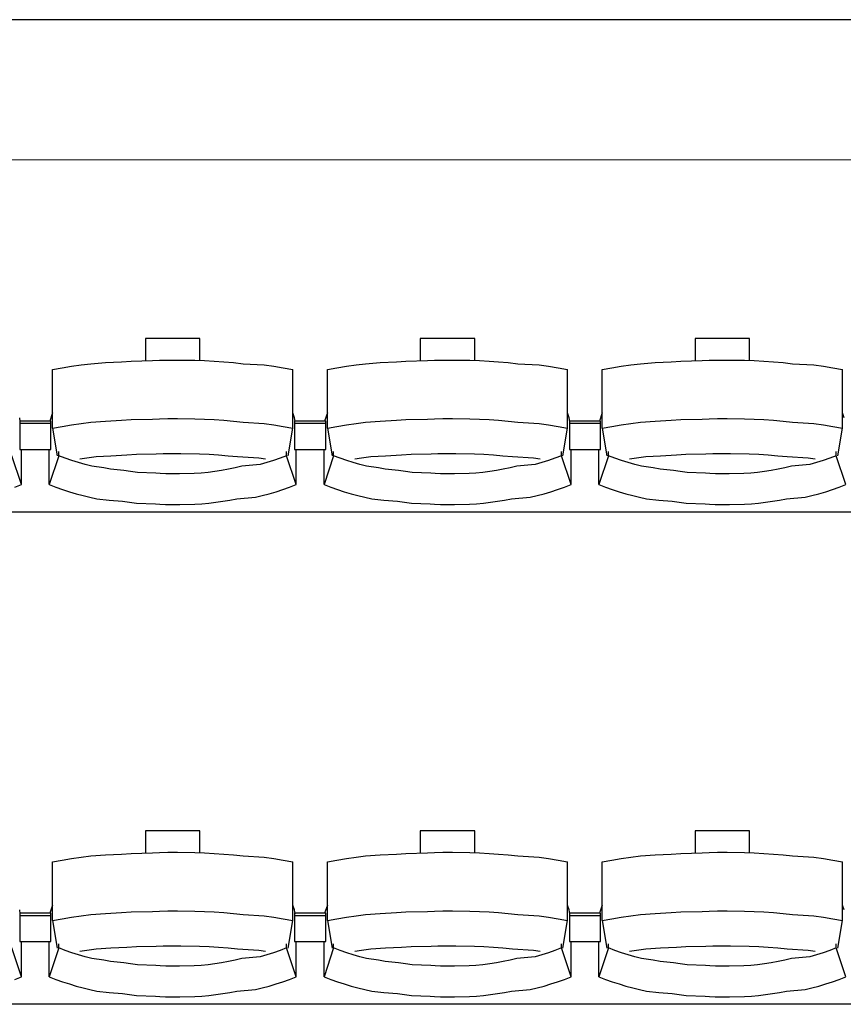
# Model space of a CAD drawing. Units: centimetres. Extents: x 72094364 to 72098278, y 14948484 to 14956530.
# Drawn here: x 72095602 to 72095761, y 14952177 to 14952367 of the extents above; entities that cross this region are included whole.
import ezdxf

# ---------------------------------------------------------------- set-up
doc = ezdxf.new("R2010")
doc.units = ezdxf.units.CM
doc.header["$LTSCALE"] = 50.8
doc.layers.add('perches', color=131, linetype='Continuous', lineweight=5)

# ---------------------------------------------------------------- blocks, each defined once
blk = doc.blocks.new('gradin')
for p, q in [((1658, -600), (-14, -600)), ((525.25, -661.5), (525.25, -665.8)), ((535.75, -661.5), (525.25, -661.5)), ((535.75, -665.74), (535.75, -661.5)), ((578.25, -661.5), (578.25, -665.8)), ((588.75, -661.5), (578.25, -661.5)), ((588.75, -665.74), (588.75, -661.5)), ((631.25, -661.5), (631.25, -665.8)), ((641.75, -661.5), (631.25, -661.5)), ((641.75, -665.74), (641.75, -661.5)), ((509.17, -667.19), (511.01, -666.89)), ((511.01, -666.89), (512.85, -666.62)), ((512.85, -666.62), (514.69, -666.38)), ((514.69, -666.38), (517.54, -666.18)), ((517.54, -666.18), (520.64, -666.01)), ((520.64, -666.01), (522.49, -665.87)), ((522.49, -665.87), (526.61, -665.77)), ((526.61, -665.77), (527.96, -665.7)), ((527.96, -665.7), (529.57, -665.67)), ((529.57, -665.67), (531.43, -665.67)), ((531.43, -665.67), (534.79, -665.7)), ((534.79, -665.7), (536.65, -665.77)), ((536.65, -665.77), (538.51, -665.87)), ((538.51, -665.87), (540.36, -666.01)), ((540.36, -666.01), (542.21, -666.18)), ((542.21, -666.18), (544.06, -666.38)), ((544.06, -666.38), (548.15, -666.62)), ((548.15, -666.62), (549.99, -666.89)), ((549.99, -666.89), (551.83, -667.19)), ((562.17, -667.19), (564.01, -666.89)), ((564.01, -666.89), (565.85, -666.62)), ((565.85, -666.62), (567.69, -666.38)), ((567.69, -666.38), (570.54, -666.18)), ((570.54, -666.18), (573.64, -666.01)), ((573.64, -666.01), (575.49, -665.87)), ((575.49, -665.87), (579.61, -665.77)), ((579.61, -665.77), (580.96, -665.7)), ((580.96, -665.7), (582.57, -665.67)), ((582.57, -665.67), (584.43, -665.67)), ((584.43, -665.67), (587.79, -665.7)), ((587.79, -665.7), (589.65, -665.77)), ((589.65, -665.77), (591.51, -665.87)), ((591.51, -665.87), (593.36, -666.01)), ((593.36, -666.01), (595.21, -666.18)), ((595.21, -666.18), (597.06, -666.38)), ((597.06, -666.38), (601.15, -666.62)), ((601.15, -666.62), (602.99, -666.89)), ((602.99, -666.89), (604.83, -667.19)), ((615.17, -667.19), (617.01, -666.89)), ((617.01, -666.89), (618.85, -666.62)), ((618.85, -666.62), (620.69, -666.38)), ((620.69, -666.38), (623.54, -666.18)), ((623.54, -666.18), (626.64, -666.01)), ((626.64, -666.01), (628.49, -665.87)), ((628.49, -665.87), (632.61, -665.77)), ((632.61, -665.77), (633.96, -665.7)), ((633.96, -665.7), (635.57, -665.67)), ((635.57, -665.67), (637.43, -665.67)), ((637.43, -665.67), (640.79, -665.7)), ((640.79, -665.7), (642.65, -665.77)), ((642.65, -665.77), (644.51, -665.87)), ((644.51, -665.87), (646.36, -666.01)), ((646.36, -666.01), (648.21, -666.18)), ((648.21, -666.18), (650.06, -666.38)), ((650.06, -666.38), (654.15, -666.62)), ((654.15, -666.62), (655.99, -666.89)), ((655.99, -666.89), (657.83, -667.19)), ((507.34, -667.53), (509.17, -667.19)), ((507.34, -678.83), (507.34, -667.53)), ((551.83, -667.19), (553.66, -667.53)), ((553.66, -678.83), (553.66, -667.53)), ((560.34, -667.53), (562.17, -667.19)), ((560.34, -678.83), (560.34, -667.53)), ((604.83, -667.19), (606.66, -667.53)), ((606.66, -678.83), (606.66, -667.53)), ((613.34, -667.53), (615.17, -667.19)), ((613.34, -678.83), (613.34, -667.53)), ((657.83, -667.19), (659.66, -667.53)), ((659.66, -678.83), (659.66, -667.53)), ((507.34, -675.86), (506.78, -677.44)), ((553.99, -676.8), (553.66, -675.86)), ((560.34, -675.86), (559.78, -677.44)), ((606.99, -676.8), (606.66, -675.86)), ((613.34, -675.86), (612.78, -677.44)), ((659.99, -676.8), (659.66, -675.86)), ((501.11, -677.51), (500.99, -676.8)), ((501, -677.44), (501, -682.91)), ((507, -677.44), (501, -677.44)), ((501, -677.44), (501, -682.91)), ((507, -677.44), (501, -677.44)), ((507, -677.91), (501, -677.91)), ((507, -677.91), (501, -677.91)), ((507, -682.91), (507, -677.44)), ((507, -682.91), (507, -677.44)), ((509.17, -678.49), (511.01, -678.18)), ((511.01, -678.18), (512.85, -677.91)), ((512.85, -677.91), (514.69, -677.68)), ((514.69, -677.68), (517.54, -677.47)), ((517.54, -677.47), (520.64, -677.3)), ((520.64, -677.3), (522.49, -677.17)), ((522.49, -677.17), (526.61, -677.07)), ((526.61, -677.07), (527.96, -677)), ((527.96, -677), (529.57, -676.97)), ((529.57, -676.97), (531.43, -676.97)), ((531.43, -676.97), (534.79, -677)), ((534.79, -677), (536.65, -677.07)), ((536.65, -677.07), (538.51, -677.17)), ((538.51, -677.17), (540.36, -677.3)), ((540.36, -677.3), (542.21, -677.47)), ((542.21, -677.47), (544.06, -677.68)), ((544.06, -677.68), (548.15, -677.91)), ((548.15, -677.91), (549.99, -678.18)), ((549.99, -678.18), (551.83, -678.49)), ((554.11, -677.51), (553.99, -676.8)), ((554, -677.44), (554, -682.91)), ((560, -677.44), (554, -677.44)), ((554, -677.44), (554, -682.91)), ((560, -677.44), (554, -677.44)), ((560, -677.91), (554, -677.91)), ((560, -677.91), (554, -677.91)), ((560, -682.91), (560, -677.44)), ((560, -682.91), (560, -677.44)), ((562.17, -678.49), (564.01, -678.18)), ((564.01, -678.18), (565.85, -677.91)), ((565.85, -677.91), (567.69, -677.68)), ((567.69, -677.68), (570.54, -677.47)), ((570.54, -677.47), (573.64, -677.3)), ((573.64, -677.3), (575.49, -677.17)), ((575.49, -677.17), (579.61, -677.07)), ((579.61, -677.07), (580.96, -677)), ((580.96, -677), (582.57, -676.97)), ((582.57, -676.97), (584.43, -676.97)), ((584.43, -676.97), (587.79, -677)), ((587.79, -677), (589.65, -677.07)), ((589.65, -677.07), (591.51, -677.17)), ((591.51, -677.17), (593.36, -677.3)), ((593.36, -677.3), (595.21, -677.47)), ((595.21, -677.47), (597.06, -677.68)), ((597.06, -677.68), (601.15, -677.91)), ((601.15, -677.91), (602.99, -678.18)), ((602.99, -678.18), (604.83, -678.49)), ((607.11, -677.51), (606.99, -676.8)), ((607, -677.44), (607, -682.91)), ((613, -677.44), (607, -677.44)), ((607, -677.44), (607, -682.91)), ((613, -677.44), (607, -677.44)), ((613, -677.91), (607, -677.91)), ((613, -677.91), (607, -677.91)), ((613, -682.91), (613, -677.44)), ((613, -682.91), (613, -677.44)), ((615.17, -678.49), (617.01, -678.18)), ((617.01, -678.18), (618.85, -677.91)), ((618.85, -677.91), (620.69, -677.68)), ((620.69, -677.68), (623.54, -677.47)), ((623.54, -677.47), (626.64, -677.3)), ((626.64, -677.3), (628.49, -677.17)), ((628.49, -677.17), (632.61, -677.07)), ((632.61, -677.07), (633.96, -677)), ((633.96, -677), (635.57, -676.97)), ((635.57, -676.97), (637.43, -676.97)), ((637.43, -676.97), (640.79, -677)), ((640.79, -677), (642.65, -677.07)), ((642.65, -677.07), (644.51, -677.17)), ((644.51, -677.17), (646.36, -677.3)), ((646.36, -677.3), (648.21, -677.47)), ((648.21, -677.47), (650.06, -677.68)), ((650.06, -677.68), (654.15, -677.91)), ((654.15, -677.91), (655.99, -678.18)), ((655.99, -678.18), (657.83, -678.49)), ((507.34, -678.83), (509.17, -678.49)), ((507.34, -678.83), (508.25, -684.16)), ((551.83, -678.49), (553.66, -678.83)), ((552.75, -684.16), (553.66, -678.83)), ((560.34, -678.83), (562.17, -678.49)), ((560.34, -678.83), (561.25, -684.16)), ((604.83, -678.49), (606.66, -678.83)), ((605.75, -684.16), (606.66, -678.83)), ((613.34, -678.83), (615.17, -678.49)), ((613.34, -678.83), (614.25, -684.16)), ((657.83, -678.49), (659.66, -678.83)), ((658.75, -684.16), (659.66, -678.83)), ((501, -682.91), (507, -682.91)), ((501, -682.91), (507, -682.91)), ((501.32, -689.69), (501.32, -682.91)), ((506.68, -689.69), (506.68, -682.91)), ((508.53, -684.13), (508.53, -683.34)), ((518.57, -684.13), (521.65, -683.97)), ((521.65, -683.97), (523.49, -683.85)), ((523.49, -683.85), (527.33, -683.76)), ((527.33, -683.76), (528.66, -683.7)), ((528.66, -683.7), (530.5, -683.69)), ((530.5, -683.69), (532.09, -683.7)), ((532.09, -683.7), (535.68, -683.76)), ((535.68, -683.76), (537.51, -683.85)), ((537.51, -683.85), (539.35, -683.97)), ((539.35, -683.97), (541.18, -684.13)), ((552.47, -684.13), (552.47, -683.34)), ((554, -682.91), (560, -682.91)), ((554, -682.91), (560, -682.91)), ((554.32, -689.69), (554.32, -682.91)), ((559.68, -689.69), (559.68, -682.91)), ((561.53, -684.13), (561.53, -683.34)), ((571.57, -684.13), (574.65, -683.97)), ((574.65, -683.97), (576.49, -683.85)), ((576.49, -683.85), (580.33, -683.76)), ((580.33, -683.76), (581.66, -683.7)), ((581.66, -683.7), (583.5, -683.69)), ((583.5, -683.69), (585.09, -683.7)), ((585.09, -683.7), (588.68, -683.76)), ((588.68, -683.76), (590.51, -683.85)), ((590.51, -683.85), (592.35, -683.97)), ((592.35, -683.97), (594.18, -684.13)), ((605.47, -684.13), (605.47, -683.34)), ((607, -682.91), (613, -682.91)), ((607, -682.91), (613, -682.91)), ((607.32, -689.69), (607.32, -682.91)), ((612.68, -689.69), (612.68, -682.91)), ((614.53, -684.13), (614.53, -683.34)), ((624.57, -684.13), (627.65, -683.97)), ((627.65, -683.97), (629.49, -683.85)), ((629.49, -683.85), (633.33, -683.76)), ((633.33, -683.76), (634.66, -683.7)), ((634.66, -683.7), (636.5, -683.69)), ((636.5, -683.69), (638.09, -683.7)), ((638.09, -683.7), (641.68, -683.76)), ((641.68, -683.76), (643.51, -683.85)), ((643.51, -683.85), (645.35, -683.97)), ((645.35, -683.97), (647.18, -684.13)), ((658.47, -684.13), (658.47, -683.34)), ((501.32, -689.69), (499.47, -684.13)), ((508.53, -684.13), (506.68, -689.69)), ((509.79, -684.61), (508.53, -684.13)), ((511.05, -685.05), (509.79, -684.61)), ((512.32, -685.46), (511.05, -685.05)), ((513.6, -685.84), (512.32, -685.46)), ((512.61, -684.74), (513.92, -684.55)), ((514.9, -686.18), (513.6, -685.84)), ((513.92, -684.55), (515.74, -684.32)), ((515.74, -684.32), (518.57, -684.13)), ((541.18, -684.13), (543.01, -684.32)), ((543.01, -684.32), (547.08, -684.55)), ((547.4, -685.84), (543.85, -686.18)), ((547.08, -684.55), (548.39, -684.74)), ((548.68, -685.46), (547.4, -685.84)), ((549.95, -685.05), (548.68, -685.46)), ((551.21, -684.61), (549.95, -685.05)), ((552.47, -684.13), (551.21, -684.61)), ((554.32, -689.69), (552.47, -684.13)), ((561.53, -684.13), (559.68, -689.69)), ((562.79, -684.61), (561.53, -684.13)), ((564.05, -685.05), (562.79, -684.61)), ((565.32, -685.46), (564.05, -685.05)), ((566.6, -685.84), (565.32, -685.46)), ((565.61, -684.74), (566.92, -684.55)), ((567.9, -686.18), (566.6, -685.84)), ((566.92, -684.55), (568.74, -684.32)), ((568.74, -684.32), (571.57, -684.13)), ((594.18, -684.13), (596.01, -684.32)), ((596.01, -684.32), (600.08, -684.55)), ((600.4, -685.84), (596.85, -686.18)), ((600.08, -684.55), (601.39, -684.74)), ((601.68, -685.46), (600.4, -685.84)), ((602.95, -685.05), (601.68, -685.46)), ((604.21, -684.61), (602.95, -685.05)), ((605.47, -684.13), (604.21, -684.61)), ((607.32, -689.69), (605.47, -684.13)), ((614.53, -684.13), (612.68, -689.69)), ((615.79, -684.61), (614.53, -684.13)), ((617.05, -685.05), (615.79, -684.61)), ((618.32, -685.46), (617.05, -685.05)), ((619.6, -685.84), (618.32, -685.46)), ((618.61, -684.74), (619.92, -684.55)), ((620.9, -686.18), (619.6, -685.84)), ((619.92, -684.55), (621.74, -684.32)), ((621.74, -684.32), (624.57, -684.13)), ((647.18, -684.13), (649.01, -684.32)), ((649.01, -684.32), (653.08, -684.55)), ((653.4, -685.84), (649.85, -686.18)), ((653.08, -684.55), (654.39, -684.74)), ((654.68, -685.46), (653.4, -685.84)), ((655.95, -685.05), (654.68, -685.46)), ((657.21, -684.61), (655.95, -685.05)), ((658.47, -684.13), (657.21, -684.61)), ((660.32, -689.69), (658.47, -684.13)), ((517.19, -686.48), (514.9, -686.18)), ((518.5, -686.75), (517.19, -686.48)), ((521.06, -686.99), (518.5, -686.75)), ((522.37, -687.19), (521.06, -686.99)), ((523.69, -687.35), (522.37, -687.19)), ((527.27, -687.48), (523.69, -687.35)), ((528.1, -687.57), (527.27, -687.48)), ((529.17, -687.62), (528.1, -687.57)), ((530.5, -687.64), (529.17, -687.62)), ((531.83, -687.62), (530.5, -687.64)), ((534.66, -687.57), (531.83, -687.62)), ((535.99, -687.48), (534.66, -687.57)), ((537.31, -687.35), (535.99, -687.48)), ((538.63, -687.19), (537.31, -687.35)), ((539.94, -686.99), (538.63, -687.19)), ((541.25, -686.75), (539.94, -686.99)), ((542.56, -686.48), (541.25, -686.75)), ((543.85, -686.18), (542.56, -686.48)), ((570.19, -686.48), (567.9, -686.18)), ((571.5, -686.75), (570.19, -686.48)), ((574.06, -686.99), (571.5, -686.75)), ((575.37, -687.19), (574.06, -686.99)), ((576.69, -687.35), (575.37, -687.19)), ((580.27, -687.48), (576.69, -687.35)), ((581.1, -687.57), (580.27, -687.48)), ((582.17, -687.62), (581.1, -687.57)), ((583.5, -687.64), (582.17, -687.62)), ((584.83, -687.62), (583.5, -687.64)), ((587.66, -687.57), (584.83, -687.62)), ((588.99, -687.48), (587.66, -687.57)), ((590.31, -687.35), (588.99, -687.48)), ((591.63, -687.19), (590.31, -687.35)), ((592.94, -686.99), (591.63, -687.19)), ((594.25, -686.75), (592.94, -686.99)), ((595.56, -686.48), (594.25, -686.75)), ((596.85, -686.18), (595.56, -686.48)), ((623.19, -686.48), (620.9, -686.18)), ((624.5, -686.75), (623.19, -686.48)), ((627.06, -686.99), (624.5, -686.75)), ((628.37, -687.19), (627.06, -686.99)), ((629.69, -687.35), (628.37, -687.19)), ((633.27, -687.48), (629.69, -687.35)), ((634.1, -687.57), (633.27, -687.48)), ((635.17, -687.62), (634.1, -687.57)), ((636.5, -687.64), (635.17, -687.62)), ((637.83, -687.62), (636.5, -687.64)), ((640.66, -687.57), (637.83, -687.62)), ((641.99, -687.48), (640.66, -687.57)), ((643.31, -687.35), (641.99, -687.48)), ((644.63, -687.19), (643.31, -687.35)), ((645.94, -686.99), (644.63, -687.19)), ((647.25, -686.75), (645.94, -686.99)), ((648.56, -686.48), (647.25, -686.75)), ((649.85, -686.18), (648.56, -686.48)), ((500.03, -690.19), (501.32, -689.69)), ((506.68, -689.69), (507.97, -690.19)), ((553.03, -690.19), (554.32, -689.69)), ((559.68, -689.69), (560.97, -690.19)), ((606.03, -690.19), (607.32, -689.69)), ((612.68, -689.69), (613.97, -690.19)), ((659.03, -690.19), (660.32, -689.69)), ((507.97, -690.19), (509.27, -690.65)), ((509.27, -690.65), (510.57, -691.08)), ((510.57, -691.08), (511.89, -691.47)), ((511.89, -691.47), (513.22, -691.83)), ((547.78, -691.83), (549.11, -691.47)), ((549.11, -691.47), (550.43, -691.08)), ((550.43, -691.08), (551.73, -690.65)), ((551.73, -690.65), (553.03, -690.19)), ((560.97, -690.19), (562.27, -690.65)), ((562.27, -690.65), (563.57, -691.08)), ((563.57, -691.08), (564.89, -691.47)), ((564.89, -691.47), (566.22, -691.83)), ((600.78, -691.83), (602.11, -691.47)), ((602.11, -691.47), (603.43, -691.08)), ((603.43, -691.08), (604.73, -690.65)), ((604.73, -690.65), (606.03, -690.19)), ((613.97, -690.19), (615.27, -690.65)), ((615.27, -690.65), (616.57, -691.08)), ((616.57, -691.08), (617.89, -691.47)), ((617.89, -691.47), (619.22, -691.83)), ((653.78, -691.83), (655.11, -691.47)), ((655.11, -691.47), (656.43, -691.08)), ((656.43, -691.08), (657.73, -690.65)), ((657.73, -690.65), (659.03, -690.19)), ((513.22, -691.83), (514.55, -692.16)), ((514.55, -692.16), (515.89, -692.45)), ((515.89, -692.45), (518.23, -692.71)), ((518.23, -692.71), (520.83, -692.94)), ((520.83, -692.94), (522.18, -693.13)), ((522.18, -693.13), (523.54, -693.29)), ((523.54, -693.29), (527.16, -693.41)), ((527.16, -693.41), (528.02, -693.49)), ((528.02, -693.49), (529.13, -693.55)), ((531.87, -693.55), (534.74, -693.49)), ((534.74, -693.49), (536.1, -693.41)), ((536.1, -693.41), (537.46, -693.29)), ((537.46, -693.29), (538.82, -693.13)), ((538.82, -693.13), (540.17, -692.94)), ((540.17, -692.94), (541.52, -692.71)), ((541.52, -692.71), (542.86, -692.45)), ((542.86, -692.45), (546.45, -692.16)), ((546.45, -692.16), (547.78, -691.83)), ((566.22, -691.83), (567.55, -692.16)), ((567.55, -692.16), (568.89, -692.45)), ((568.89, -692.45), (571.23, -692.71)), ((571.23, -692.71), (573.83, -692.94)), ((573.83, -692.94), (575.18, -693.13)), ((575.18, -693.13), (576.54, -693.29)), ((576.54, -693.29), (580.16, -693.41)), ((580.16, -693.41), (581.02, -693.49)), ((581.02, -693.49), (582.13, -693.55)), ((584.87, -693.55), (587.74, -693.49)), ((587.74, -693.49), (589.1, -693.41)), ((589.1, -693.41), (590.46, -693.29)), ((590.46, -693.29), (591.82, -693.13)), ((591.82, -693.13), (593.17, -692.94)), ((593.17, -692.94), (594.52, -692.71)), ((594.52, -692.71), (595.86, -692.45)), ((595.86, -692.45), (599.45, -692.16)), ((599.45, -692.16), (600.78, -691.83)), ((619.22, -691.83), (620.55, -692.16)), ((620.55, -692.16), (621.89, -692.45)), ((621.89, -692.45), (624.23, -692.71)), ((624.23, -692.71), (626.83, -692.94)), ((626.83, -692.94), (628.18, -693.13)), ((628.18, -693.13), (629.54, -693.29)), ((629.54, -693.29), (633.16, -693.41)), ((633.16, -693.41), (634.02, -693.49)), ((634.02, -693.49), (635.13, -693.55)), ((637.87, -693.55), (640.74, -693.49)), ((640.74, -693.49), (642.1, -693.41)), ((642.1, -693.41), (643.46, -693.29)), ((643.46, -693.29), (644.82, -693.13)), ((644.82, -693.13), (646.17, -692.94)), ((646.17, -692.94), (647.52, -692.71)), ((647.52, -692.71), (648.86, -692.45)), ((648.86, -692.45), (652.45, -692.16)), ((652.45, -692.16), (653.78, -691.83)), ((1885.5, -695), (-241.5, -695)), ((529.13, -693.55), (530.5, -693.56)), ((530.5, -693.56), (531.87, -693.55)), ((582.13, -693.55), (583.5, -693.56)), ((583.5, -693.56), (584.87, -693.55)), ((635.13, -693.55), (636.5, -693.56)), ((636.5, -693.56), (637.87, -693.55)), ((525.25, -756.5), (525.25, -760.8)), ((535.75, -756.5), (525.25, -756.5)), ((535.75, -760.74), (535.75, -756.5)), ((578.25, -756.5), (578.25, -760.8)), ((588.75, -756.5), (578.25, -756.5)), ((588.75, -760.74), (588.75, -756.5)), ((631.25, -756.5), (631.25, -760.8)), ((641.75, -756.5), (631.25, -756.5)), ((641.75, -760.74), (641.75, -756.5)), ((509.17, -762.19), (511.01, -761.89)), ((511.01, -761.89), (512.85, -761.62)), ((512.85, -761.62), (514.69, -761.38)), ((514.69, -761.38), (517.54, -761.18)), ((517.54, -761.18), (520.64, -761.01)), ((520.64, -761.01), (522.49, -760.87)), ((522.49, -760.87), (526.61, -760.77)), ((526.61, -760.77), (527.96, -760.7)), ((527.96, -760.7), (529.57, -760.67)), ((529.57, -760.67), (531.43, -760.67)), ((531.43, -760.67), (534.79, -760.7)), ((534.79, -760.7), (536.65, -760.77)), ((536.65, -760.77), (538.51, -760.87)), ((538.51, -760.87), (540.36, -761.01)), ((540.36, -761.01), (542.21, -761.18)), ((542.21, -761.18), (544.06, -761.38)), ((544.06, -761.38), (548.15, -761.62)), ((548.15, -761.62), (549.99, -761.89)), ((549.99, -761.89), (551.83, -762.19)), ((562.17, -762.19), (564.01, -761.89)), ((564.01, -761.89), (565.85, -761.62)), ((565.85, -761.62), (567.69, -761.38)), ((567.69, -761.38), (570.54, -761.18)), ((570.54, -761.18), (573.64, -761.01)), ((573.64, -761.01), (575.49, -760.87)), ((575.49, -760.87), (579.61, -760.77)), ((579.61, -760.77), (580.96, -760.7)), ((580.96, -760.7), (582.57, -760.67)), ((582.57, -760.67), (584.43, -760.67)), ((584.43, -760.67), (587.79, -760.7)), ((587.79, -760.7), (589.65, -760.77)), ((589.65, -760.77), (591.51, -760.87)), ((591.51, -760.87), (593.36, -761.01)), ((593.36, -761.01), (595.21, -761.18)), ((595.21, -761.18), (597.06, -761.38)), ((597.06, -761.38), (601.15, -761.62)), ((601.15, -761.62), (602.99, -761.89)), ((602.99, -761.89), (604.83, -762.19)), ((615.17, -762.19), (617.01, -761.89)), ((617.01, -761.89), (618.85, -761.62)), ((618.85, -761.62), (620.69, -761.38)), ((620.69, -761.38), (623.54, -761.18)), ((623.54, -761.18), (626.64, -761.01)), ((626.64, -761.01), (628.49, -760.87)), ((628.49, -760.87), (632.61, -760.77)), ((632.61, -760.77), (633.96, -760.7)), ((633.96, -760.7), (635.57, -760.67)), ((635.57, -760.67), (637.43, -760.67)), ((637.43, -760.67), (640.79, -760.7)), ((640.79, -760.7), (642.65, -760.77)), ((642.65, -760.77), (644.51, -760.87)), ((644.51, -760.87), (646.36, -761.01)), ((646.36, -761.01), (648.21, -761.18)), ((648.21, -761.18), (650.06, -761.38)), ((650.06, -761.38), (654.15, -761.62)), ((654.15, -761.62), (655.99, -761.89)), ((655.99, -761.89), (657.83, -762.19)), ((507.34, -762.53), (509.17, -762.19)), ((507.34, -773.83), (507.34, -762.53)), ((551.83, -762.19), (553.66, -762.53)), ((553.66, -773.83), (553.66, -762.53)), ((560.34, -762.53), (562.17, -762.19)), ((560.34, -773.83), (560.34, -762.53)), ((604.83, -762.19), (606.66, -762.53)), ((606.66, -773.83), (606.66, -762.53)), ((613.34, -762.53), (615.17, -762.19)), ((613.34, -773.83), (613.34, -762.53)), ((657.83, -762.19), (659.66, -762.53)), ((659.66, -773.83), (659.66, -762.53)), ((507.34, -770.86), (506.78, -772.44)), ((553.99, -771.8), (553.66, -770.86)), ((560.34, -770.86), (559.78, -772.44)), ((606.99, -771.8), (606.66, -770.86)), ((613.34, -770.86), (612.78, -772.44)), ((659.99, -771.8), (659.66, -770.86)), ((501.11, -772.51), (500.99, -771.8)), ((501, -772.44), (501, -777.91)), ((507, -772.44), (501, -772.44)), ((501, -772.44), (501, -777.91)), ((507, -772.44), (501, -772.44)), ((507, -772.91), (501, -772.91)), ((507, -772.91), (501, -772.91)), ((507, -777.91), (507, -772.44)), ((507, -777.91), (507, -772.44)), ((509.17, -773.49), (511.01, -773.18)), ((511.01, -773.18), (512.85, -772.91)), ((512.85, -772.91), (514.69, -772.68)), ((514.69, -772.68), (517.54, -772.47)), ((517.54, -772.47), (520.64, -772.3)), ((520.64, -772.3), (522.49, -772.17)), ((522.49, -772.17), (526.61, -772.07)), ((526.61, -772.07), (527.96, -772)), ((527.96, -772), (529.57, -771.97)), ((529.57, -771.97), (531.43, -771.97)), ((531.43, -771.97), (534.79, -772)), ((534.79, -772), (536.65, -772.07)), ((536.65, -772.07), (538.51, -772.17)), ((538.51, -772.17), (540.36, -772.3)), ((540.36, -772.3), (542.21, -772.47)), ((542.21, -772.47), (544.06, -772.68)), ((544.06, -772.68), (548.15, -772.91)), ((548.15, -772.91), (549.99, -773.18)), ((549.99, -773.18), (551.83, -773.49)), ((554.11, -772.51), (553.99, -771.8)), ((554, -772.44), (554, -777.91)), ((560, -772.44), (554, -772.44)), ((554, -772.44), (554, -777.91)), ((560, -772.44), (554, -772.44)), ((560, -772.91), (554, -772.91)), ((560, -772.91), (554, -772.91)), ((560, -777.91), (560, -772.44)), ((560, -777.91), (560, -772.44)), ((562.17, -773.49), (564.01, -773.18)), ((564.01, -773.18), (565.85, -772.91)), ((565.85, -772.91), (567.69, -772.68)), ((567.69, -772.68), (570.54, -772.47)), ((570.54, -772.47), (573.64, -772.3)), ((573.64, -772.3), (575.49, -772.17)), ((575.49, -772.17), (579.61, -772.07)), ((579.61, -772.07), (580.96, -772)), ((580.96, -772), (582.57, -771.97)), ((582.57, -771.97), (584.43, -771.97)), ((584.43, -771.97), (587.79, -772)), ((587.79, -772), (589.65, -772.07)), ((589.65, -772.07), (591.51, -772.17)), ((591.51, -772.17), (593.36, -772.3)), ((593.36, -772.3), (595.21, -772.47)), ((595.21, -772.47), (597.06, -772.68)), ((597.06, -772.68), (601.15, -772.91)), ((601.15, -772.91), (602.99, -773.18)), ((602.99, -773.18), (604.83, -773.49)), ((607.11, -772.51), (606.99, -771.8)), ((607, -772.44), (607, -777.91)), ((613, -772.44), (607, -772.44)), ((607, -772.44), (607, -777.91)), ((613, -772.44), (607, -772.44)), ((613, -772.91), (607, -772.91)), ((613, -772.91), (607, -772.91)), ((613, -777.91), (613, -772.44)), ((613, -777.91), (613, -772.44)), ((615.17, -773.49), (617.01, -773.18)), ((617.01, -773.18), (618.85, -772.91)), ((618.85, -772.91), (620.69, -772.68)), ((620.69, -772.68), (623.54, -772.47)), ((623.54, -772.47), (626.64, -772.3)), ((626.64, -772.3), (628.49, -772.17)), ((628.49, -772.17), (632.61, -772.07)), ((632.61, -772.07), (633.96, -772)), ((633.96, -772), (635.57, -771.97)), ((635.57, -771.97), (637.43, -771.97)), ((637.43, -771.97), (640.79, -772)), ((640.79, -772), (642.65, -772.07)), ((642.65, -772.07), (644.51, -772.17)), ((644.51, -772.17), (646.36, -772.3)), ((646.36, -772.3), (648.21, -772.47)), ((648.21, -772.47), (650.06, -772.68)), ((650.06, -772.68), (654.15, -772.91)), ((654.15, -772.91), (655.99, -773.18)), ((655.99, -773.18), (657.83, -773.49)), ((507.34, -773.83), (509.17, -773.49)), ((507.34, -773.83), (508.25, -779.16)), ((551.83, -773.49), (553.66, -773.83)), ((552.75, -779.16), (553.66, -773.83)), ((560.34, -773.83), (562.17, -773.49)), ((560.34, -773.83), (561.25, -779.16)), ((604.83, -773.49), (606.66, -773.83)), ((605.75, -779.16), (606.66, -773.83)), ((613.34, -773.83), (615.17, -773.49)), ((613.34, -773.83), (614.25, -779.16)), ((657.83, -773.49), (659.66, -773.83)), ((658.75, -779.16), (659.66, -773.83)), ((501, -777.91), (507, -777.91)), ((501, -777.91), (507, -777.91)), ((501.32, -784.69), (501.32, -777.91)), ((506.68, -784.69), (506.68, -777.91)), ((508.53, -779.13), (508.53, -778.34)), ((518.57, -779.13), (521.65, -778.97)), ((521.65, -778.97), (523.49, -778.85)), ((523.49, -778.85), (527.33, -778.76)), ((527.33, -778.76), (528.66, -778.7)), ((528.66, -778.7), (530.5, -778.69)), ((530.5, -778.69), (532.09, -778.7)), ((532.09, -778.7), (535.68, -778.76)), ((535.68, -778.76), (537.51, -778.85)), ((537.51, -778.85), (539.35, -778.97)), ((539.35, -778.97), (541.18, -779.13)), ((552.47, -779.13), (552.47, -778.34)), ((554, -777.91), (560, -777.91)), ((554, -777.91), (560, -777.91)), ((554.32, -784.69), (554.32, -777.91)), ((559.68, -784.69), (559.68, -777.91)), ((561.53, -779.13), (561.53, -778.34)), ((571.57, -779.13), (574.65, -778.97)), ((574.65, -778.97), (576.49, -778.85)), ((576.49, -778.85), (580.33, -778.76)), ((580.33, -778.76), (581.66, -778.7)), ((581.66, -778.7), (583.5, -778.69)), ((583.5, -778.69), (585.09, -778.7)), ((585.09, -778.7), (588.68, -778.76)), ((588.68, -778.76), (590.51, -778.85)), ((590.51, -778.85), (592.35, -778.97)), ((592.35, -778.97), (594.18, -779.13)), ((605.47, -779.13), (605.47, -778.34)), ((607, -777.91), (613, -777.91)), ((607, -777.91), (613, -777.91)), ((607.32, -784.69), (607.32, -777.91)), ((612.68, -784.69), (612.68, -777.91)), ((614.53, -779.13), (614.53, -778.34)), ((624.57, -779.13), (627.65, -778.97)), ((627.65, -778.97), (629.49, -778.85)), ((629.49, -778.85), (633.33, -778.76)), ((633.33, -778.76), (634.66, -778.7)), ((634.66, -778.7), (636.5, -778.69)), ((636.5, -778.69), (638.09, -778.7)), ((638.09, -778.7), (641.68, -778.76)), ((641.68, -778.76), (643.51, -778.85)), ((643.51, -778.85), (645.35, -778.97)), ((645.35, -778.97), (647.18, -779.13)), ((658.47, -779.13), (658.47, -778.34)), ((501.32, -784.69), (499.47, -779.13)), ((508.53, -779.13), (506.68, -784.69)), ((509.79, -779.61), (508.53, -779.13)), ((511.05, -780.05), (509.79, -779.61)), ((512.32, -780.46), (511.05, -780.05)), ((513.6, -780.84), (512.32, -780.46)), ((512.61, -779.74), (513.92, -779.55)), ((514.9, -781.18), (513.6, -780.84)), ((513.92, -779.55), (515.74, -779.32)), ((515.74, -779.32), (518.57, -779.13)), ((541.18, -779.13), (543.01, -779.32)), ((543.01, -779.32), (547.08, -779.55)), ((547.4, -780.84), (543.85, -781.18)), ((547.08, -779.55), (548.39, -779.74)), ((548.68, -780.46), (547.4, -780.84)), ((549.95, -780.05), (548.68, -780.46)), ((551.21, -779.61), (549.95, -780.05)), ((552.47, -779.13), (551.21, -779.61)), ((554.32, -784.69), (552.47, -779.13)), ((561.53, -779.13), (559.68, -784.69)), ((562.79, -779.61), (561.53, -779.13)), ((564.05, -780.05), (562.79, -779.61)), ((565.32, -780.46), (564.05, -780.05)), ((566.6, -780.84), (565.32, -780.46)), ((565.61, -779.74), (566.92, -779.55)), ((567.9, -781.18), (566.6, -780.84)), ((566.92, -779.55), (568.74, -779.32)), ((568.74, -779.32), (571.57, -779.13)), ((594.18, -779.13), (596.01, -779.32)), ((596.01, -779.32), (600.08, -779.55)), ((600.4, -780.84), (596.85, -781.18)), ((600.08, -779.55), (601.39, -779.74)), ((601.68, -780.46), (600.4, -780.84)), ((602.95, -780.05), (601.68, -780.46)), ((604.21, -779.61), (602.95, -780.05)), ((605.47, -779.13), (604.21, -779.61)), ((607.32, -784.69), (605.47, -779.13)), ((614.53, -779.13), (612.68, -784.69)), ((615.79, -779.61), (614.53, -779.13)), ((617.05, -780.05), (615.79, -779.61)), ((618.32, -780.46), (617.05, -780.05)), ((619.6, -780.84), (618.32, -780.46)), ((618.61, -779.74), (619.92, -779.55)), ((620.9, -781.18), (619.6, -780.84)), ((619.92, -779.55), (621.74, -779.32)), ((621.74, -779.32), (624.57, -779.13)), ((647.18, -779.13), (649.01, -779.32)), ((649.01, -779.32), (653.08, -779.55)), ((653.4, -780.84), (649.85, -781.18)), ((653.08, -779.55), (654.39, -779.74)), ((654.68, -780.46), (653.4, -780.84)), ((655.95, -780.05), (654.68, -780.46)), ((657.21, -779.61), (655.95, -780.05)), ((658.47, -779.13), (657.21, -779.61)), ((660.32, -784.69), (658.47, -779.13)), ((517.19, -781.48), (514.9, -781.18)), ((518.5, -781.75), (517.19, -781.48)), ((521.06, -781.99), (518.5, -781.75)), ((522.37, -782.19), (521.06, -781.99)), ((523.69, -782.35), (522.37, -782.19)), ((527.27, -782.48), (523.69, -782.35)), ((528.1, -782.57), (527.27, -782.48)), ((529.17, -782.62), (528.1, -782.57)), ((530.5, -782.64), (529.17, -782.62)), ((531.83, -782.62), (530.5, -782.64)), ((534.66, -782.57), (531.83, -782.62)), ((535.99, -782.48), (534.66, -782.57)), ((537.31, -782.35), (535.99, -782.48)), ((538.63, -782.19), (537.31, -782.35)), ((539.94, -781.99), (538.63, -782.19)), ((541.25, -781.75), (539.94, -781.99)), ((542.56, -781.48), (541.25, -781.75)), ((543.85, -781.18), (542.56, -781.48)), ((570.19, -781.48), (567.9, -781.18)), ((571.5, -781.75), (570.19, -781.48)), ((574.06, -781.99), (571.5, -781.75)), ((575.37, -782.19), (574.06, -781.99)), ((576.69, -782.35), (575.37, -782.19)), ((580.27, -782.48), (576.69, -782.35)), ((581.1, -782.57), (580.27, -782.48)), ((582.17, -782.62), (581.1, -782.57)), ((583.5, -782.64), (582.17, -782.62)), ((584.83, -782.62), (583.5, -782.64)), ((587.66, -782.57), (584.83, -782.62)), ((588.99, -782.48), (587.66, -782.57)), ((590.31, -782.35), (588.99, -782.48)), ((591.63, -782.19), (590.31, -782.35)), ((592.94, -781.99), (591.63, -782.19)), ((594.25, -781.75), (592.94, -781.99)), ((595.56, -781.48), (594.25, -781.75)), ((596.85, -781.18), (595.56, -781.48)), ((623.19, -781.48), (620.9, -781.18)), ((624.5, -781.75), (623.19, -781.48)), ((627.06, -781.99), (624.5, -781.75)), ((628.37, -782.19), (627.06, -781.99)), ((629.69, -782.35), (628.37, -782.19)), ((633.27, -782.48), (629.69, -782.35)), ((634.1, -782.57), (633.27, -782.48)), ((635.17, -782.62), (634.1, -782.57)), ((636.5, -782.64), (635.17, -782.62)), ((637.83, -782.62), (636.5, -782.64)), ((640.66, -782.57), (637.83, -782.62)), ((641.99, -782.48), (640.66, -782.57)), ((643.31, -782.35), (641.99, -782.48)), ((644.63, -782.19), (643.31, -782.35)), ((645.94, -781.99), (644.63, -782.19)), ((647.25, -781.75), (645.94, -781.99)), ((648.56, -781.48), (647.25, -781.75)), ((649.85, -781.18), (648.56, -781.48)), ((500.03, -785.19), (501.32, -784.69)), ((506.68, -784.69), (507.97, -785.19)), ((553.03, -785.19), (554.32, -784.69)), ((559.68, -784.69), (560.97, -785.19)), ((606.03, -785.19), (607.32, -784.69)), ((612.68, -784.69), (613.97, -785.19)), ((659.03, -785.19), (660.32, -784.69)), ((507.97, -785.19), (509.27, -785.65)), ((509.27, -785.65), (510.57, -786.08)), ((510.57, -786.08), (511.89, -786.47)), ((511.89, -786.47), (513.22, -786.83)), ((547.78, -786.83), (549.11, -786.47)), ((549.11, -786.47), (550.43, -786.08)), ((550.43, -786.08), (551.73, -785.65)), ((551.73, -785.65), (553.03, -785.19)), ((560.97, -785.19), (562.27, -785.65)), ((562.27, -785.65), (563.57, -786.08)), ((563.57, -786.08), (564.89, -786.47)), ((564.89, -786.47), (566.22, -786.83)), ((600.78, -786.83), (602.11, -786.47)), ((602.11, -786.47), (603.43, -786.08)), ((603.43, -786.08), (604.73, -785.65)), ((604.73, -785.65), (606.03, -785.19)), ((613.97, -785.19), (615.27, -785.65)), ((615.27, -785.65), (616.57, -786.08)), ((616.57, -786.08), (617.89, -786.47)), ((617.89, -786.47), (619.22, -786.83)), ((653.78, -786.83), (655.11, -786.47)), ((655.11, -786.47), (656.43, -786.08)), ((656.43, -786.08), (657.73, -785.65)), ((657.73, -785.65), (659.03, -785.19)), ((513.22, -786.83), (514.55, -787.16)), ((514.55, -787.16), (515.89, -787.45)), ((515.89, -787.45), (518.23, -787.71)), ((518.23, -787.71), (520.83, -787.94)), ((520.83, -787.94), (522.18, -788.13)), ((522.18, -788.13), (523.54, -788.29)), ((523.54, -788.29), (527.16, -788.41)), ((527.16, -788.41), (528.02, -788.49)), ((528.02, -788.49), (529.13, -788.55)), ((531.87, -788.55), (534.74, -788.49)), ((534.74, -788.49), (536.1, -788.41)), ((536.1, -788.41), (537.46, -788.29)), ((537.46, -788.29), (538.82, -788.13)), ((538.82, -788.13), (540.17, -787.94)), ((540.17, -787.94), (541.52, -787.71)), ((541.52, -787.71), (542.86, -787.45)), ((542.86, -787.45), (546.45, -787.16)), ((546.45, -787.16), (547.78, -786.83)), ((566.22, -786.83), (567.55, -787.16)), ((567.55, -787.16), (568.89, -787.45)), ((568.89, -787.45), (571.23, -787.71)), ((571.23, -787.71), (573.83, -787.94)), ((573.83, -787.94), (575.18, -788.13)), ((575.18, -788.13), (576.54, -788.29)), ((576.54, -788.29), (580.16, -788.41)), ((580.16, -788.41), (581.02, -788.49)), ((581.02, -788.49), (582.13, -788.55)), ((584.87, -788.55), (587.74, -788.49)), ((587.74, -788.49), (589.1, -788.41)), ((589.1, -788.41), (590.46, -788.29)), ((590.46, -788.29), (591.82, -788.13)), ((591.82, -788.13), (593.17, -787.94)), ((593.17, -787.94), (594.52, -787.71)), ((594.52, -787.71), (595.86, -787.45)), ((595.86, -787.45), (599.45, -787.16)), ((599.45, -787.16), (600.78, -786.83)), ((619.22, -786.83), (620.55, -787.16)), ((620.55, -787.16), (621.89, -787.45)), ((621.89, -787.45), (624.23, -787.71)), ((624.23, -787.71), (626.83, -787.94)), ((626.83, -787.94), (628.18, -788.13)), ((628.18, -788.13), (629.54, -788.29)), ((629.54, -788.29), (633.16, -788.41)), ((633.16, -788.41), (634.02, -788.49)), ((634.02, -788.49), (635.13, -788.55)), ((637.87, -788.55), (640.74, -788.49)), ((640.74, -788.49), (642.1, -788.41)), ((642.1, -788.41), (643.46, -788.29)), ((643.46, -788.29), (644.82, -788.13)), ((644.82, -788.13), (646.17, -787.94)), ((646.17, -787.94), (647.52, -787.71)), ((647.52, -787.71), (648.86, -787.45)), ((648.86, -787.45), (652.45, -787.16)), ((652.45, -787.16), (653.78, -786.83)), ((1885.5, -790), (-241.5, -790)), ((529.13, -788.55), (530.5, -788.56)), ((530.5, -788.56), (531.87, -788.55)), ((582.13, -788.55), (583.5, -788.56)), ((583.5, -788.56), (584.87, -788.55)), ((635.13, -788.55), (636.5, -788.56)), ((636.5, -788.56), (637.87, -788.55))]:
    blk.add_line(p, q)
blk = doc.blocks.new('PORTEUSE A')
at = {"color": 4}
blk.add_line((-25, 16.5), (-1825, 16.5), dxfattribs=at)

msp = doc.modelspace()

# ---------------------------------------------------------------- block references
at = {"color": 4}
msp.add_blockref('gradin', (72095100.69, 14952967.17), dxfattribs=at)
at = {"layer": 'perches'}
msp.add_blockref('PORTEUSE A', (72096848.31, 14952323.62, -23000), dxfattribs=at)

doc.saveas('drawing.dxf')
